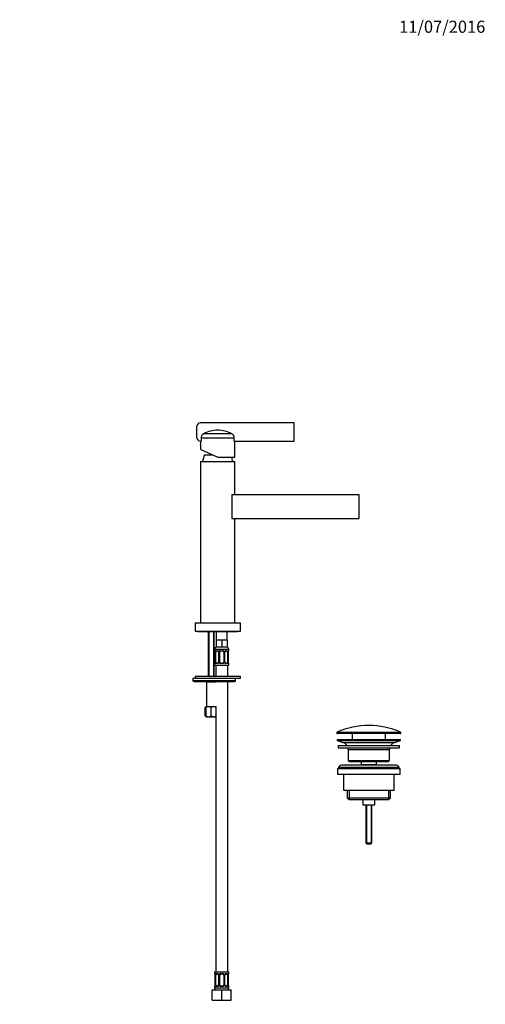
# Model space of a CAD drawing. Units: millimetres. Extents: x 0 to 995, y 0 to 1767.
# Drawn here: x 532 to 995, y 790 to 1767 of the extents above; entities that cross this region are included whole.
import ezdxf
from ezdxf import colors
from ezdxf.entities.mleader import LeaderData, LeaderLine
from ezdxf.math import Vec2, Vec3

# ---------------------------------------------------------------- set-up
doc = ezdxf.new("R2010")
doc.units = ezdxf.units.MM
doc.layers.add('DV3_Défaut', color=7, linetype='Continuous')
doc.layers.add('Défaut', color=7, linetype='Continuous')

# ---------------------------------------------------------------- blocks, each defined once
blk = doc.blocks.new('_DOT')
at = {"color": 0}
blk.add_line((0, 0), (-1, 0), dxfattribs=at)
at = {"color": 0, "const_width": 0.333}
blk.add_lwpolyline([(-0.1665, 0, 1), (0.1665, 0, 1)], format="xyb", close=True, dxfattribs=at)
blk = doc.blocks.new('SE2')
at = {"layer": 'DV3_Défaut', "color": 7, "linetype": 'Continuous'}
for p, q in [((707.91, 1363.02), (707.91, 1353.02)), ((804.91, 1367.02), (711.91, 1367.02)), ((804.91, 1349.02), (804.91, 1367.02)), ((711.91, 1349.02), (711.91, 1345.99)), ((711.91, 1349.02), (712.41, 1349.02)), ((712.41, 1349.02), (712.39, 1349.02)), ((745.41, 1351.94), (712.41, 1351.94)), ((712.41, 1351.94), (712.41, 1349.02)), ((742.72, 1356.32), (715.1, 1356.32)), ((745.41, 1349.02), (745.41, 1351.94)), ((745.41, 1349.02), (745.43, 1349.02)), ((745.41, 1349.02), (804.91, 1349.02)), ((745.91, 1333.02), (745.91, 1349.02)), ((712.18, 1340.83), (712.18, 1343.02)), ((712.18, 1340.83), (728.91, 1333.02)), ((711.91, 1328.62), (745.91, 1328.62)), ((711.91, 1328.62), (711.91, 1168.62)), ((713.91, 1328.82), (743.91, 1328.82)), ((715.38, 1328.82), (715.38, 1328.62)), ((715.91, 1335.32), (723.98, 1335.32)), ((728.91, 1333.02), (745.91, 1333.02)), ((742.44, 1328.62), (742.44, 1328.82)), ((745.91, 1296.12), (745.91, 1328.62)), ((743.01, 1296.12), (869.01, 1296.12)), ((743.01, 1296.12), (743.01, 1272.12)), ((869.01, 1296.12), (869.01, 1272.12)), ((743.01, 1272.12), (869.01, 1272.12)), ((745.91, 1168.62), (745.91, 1272.12)), ((706.41, 1168.62), (751.41, 1168.62)), ((706.41, 1168.62), (706.41, 1160.62)), ((751.41, 1160.62), (751.41, 1168.62)), ((706.41, 1160.62), (751.41, 1160.62)), ((709.66, 1160.12), (748.16, 1160.12)), ((719.41, 1160.12), (719.41, 1115.62)), ((720.02, 1160.12), (720.02, 1115.62)), ((724.79, 1160.12), (724.79, 1115.62)), ((725.41, 1115.62), (725.41, 1160.12)), ((727.41, 1160.12), (727.41, 1151.62)), ((738.41, 1151.62), (738.41, 1160.12)), ((730.16, 1151.62), (727.41, 1151.62)), ((727.41, 1151.62), (727.41, 1144.62)), ((732.91, 1144.62), (727.41, 1144.62)), ((732.91, 1151.62), (730.16, 1151.62)), ((735.66, 1151.62), (732.91, 1151.62)), ((732.91, 1151.62), (732.91, 1144.62)), ((738.41, 1144.62), (732.91, 1144.62)), ((738.41, 1151.62), (735.66, 1151.62)), ((738.41, 1151.62), (738.41, 1144.62)), ((725.91, 1142.62), (739.91, 1142.62)), ((725.91, 1142.62), (725.91, 1141.1)), ((725.99, 1141.1), (725.91, 1141.1)), ((726.39, 1139.7), (726.36, 1139.7)), ((726.36, 1139.7), (726.36, 1129.82)), ((726.39, 1139.7), (726.39, 1129.82)), ((726.5, 1129.82), (726.5, 1139.7)), ((727.11, 1139.7), (726.5, 1139.7)), ((727.11, 1129.82), (727.11, 1139.7)), ((727.27, 1141.1), (728.77, 1141.1)), ((729, 1140.7), (727.59, 1140.7)), ((729.85, 1139.7), (730.09, 1139.7)), ((729.85, 1139.7), (729.85, 1129.82)), ((730.09, 1139.7), (730.09, 1129.82)), ((730.37, 1129.82), (730.37, 1139.7)), ((730.91, 1139.7), (730.37, 1139.7)), ((730.91, 1129.82), (730.91, 1139.7)), ((731.85, 1141.1), (733.97, 1141.1)), ((733.91, 1140.7), (731.91, 1140.7)), ((734.91, 1139.7), (734.91, 1129.82)), ((734.91, 1139.7), (735.45, 1139.7)), ((735.45, 1139.7), (735.45, 1129.82)), ((735.72, 1129.82), (735.72, 1139.7)), ((735.96, 1139.7), (735.72, 1139.7)), ((735.96, 1129.82), (735.96, 1139.7)), ((738.23, 1140.7), (736.81, 1140.7)), ((737.05, 1141.1), (738.55, 1141.1)), ((738.71, 1139.7), (738.71, 1129.82)), ((738.71, 1139.7), (739.32, 1139.7)), ((739.32, 1139.7), (739.32, 1129.82)), ((739.43, 1129.82), (739.43, 1139.7)), ((739.43, 1139.7), (739.46, 1139.7)), ((739.46, 1139.7), (739.47, 1139.91)), ((739.46, 1129.82), (739.46, 1139.7)), ((739.83, 1141.1), (739.91, 1141.1)), ((739.91, 1141.1), (739.91, 1142.62)), ((725.99, 1128.42), (725.91, 1128.42)), ((725.91, 1128.42), (725.91, 1126.62)), ((725.91, 1126.62), (739.91, 1126.62)), ((726.35, 1129.82), (726.35, 1129.61)), ((726.36, 1129.82), (726.39, 1129.82)), ((726.5, 1129.82), (727.11, 1129.82)), ((726.91, 1126.62), (726.91, 1115.62)), ((728.77, 1128.42), (727.27, 1128.42)), ((727.59, 1128.82), (729, 1128.82)), ((730.09, 1129.82), (729.85, 1129.82)), ((730.37, 1129.82), (730.91, 1129.82)), ((733.97, 1128.42), (731.85, 1128.42)), ((731.91, 1128.82), (733.91, 1128.82)), ((735.45, 1129.82), (734.91, 1129.82)), ((735.72, 1129.82), (735.96, 1129.82)), ((736.81, 1128.82), (738.23, 1128.82)), ((738.55, 1128.42), (737.05, 1128.42)), ((739.32, 1129.82), (738.71, 1129.82)), ((738.91, 1115.62), (738.91, 1126.62)), ((739.46, 1129.82), (739.43, 1129.82)), ((739.91, 1128.42), (739.83, 1128.42)), ((739.91, 1126.62), (739.91, 1128.42)), ((746.46, 1113.62), (704.41, 1113.62)), ((704.41, 1113.62), (704.41, 1111.62)), ((751.41, 1115.62), (706.41, 1115.62)), ((706.41, 1115.62), (706.41, 1113.62)), ((746.46, 1113.62), (746.74, 1113.62)), ((746.46, 1111.62), (746.46, 1113.62)), ((751.41, 1113.62), (746.74, 1113.62)), ((746.74, 1111.62), (746.74, 1113.62)), ((751.41, 1113.62), (751.41, 1115.62)), ((704.41, 1111.62), (746.46, 1111.62)), ((705.41, 1110.62), (745.74, 1110.62)), ((718.16, 1110.62), (717.66, 1110.12)), ((717.66, 1110.12), (727.16, 1110.12)), ((717.66, 1110.12), (717.66, 1085.62)), ((727.16, 1110.12), (726.66, 1110.62)), ((726.91, 1110.62), (726.91, 1110.37)), ((738.91, 822.62), (738.91, 1110.62)), ((746.74, 1111.62), (746.46, 1111.62)), ((717.41, 1085.62), (716.63, 1084.85)), ((716.63, 1076.4), (716.63, 1084.85)), ((717.41, 1085.62), (719.91, 1085.62)), ((717.41, 1085.62), (717.41, 1084.85)), ((717.41, 1076.4), (717.41, 1084.85)), ((719.91, 1085.62), (724.91, 1085.62)), ((722.41, 1076.4), (722.41, 1084.85)), ((724.91, 1085.62), (727.41, 1085.62)), ((727.41, 1084.85), (727.41, 1085.62)), ((727.41, 1076.4), (727.41, 1084.85)), ((716.63, 1076.4), (717.41, 1075.62)), ((717.41, 1076.4), (717.41, 1075.68)), ((717.46, 1075.62), (717.41, 1075.68)), ((717.46, 1075.62), (719.91, 1075.62)), ((719.91, 1075.62), (724.91, 1075.62)), ((724.91, 1075.62), (727.35, 1075.62)), ((726.91, 1075.62), (726.91, 822.62)), ((727.41, 1075.68), (727.41, 1076.4)), ((910.66, 1059.8), (847.16, 1059.8)), ((847.16, 1059.8), (847.16, 1059.42)), ((847.16, 1059.42), (910.66, 1059.42)), ((847.46, 1060.26), (910.36, 1060.26)), ((910.16, 1058.92), (847.66, 1058.92)), ((862.41, 1058.92), (862.41, 1053.12)), ((895.41, 1053.12), (895.41, 1058.92)), ((910.66, 1059.42), (910.66, 1059.8)), ((847.41, 1053.12), (910.41, 1053.12)), ((847.41, 1053.12), (847.41, 1052.12)), ((847.41, 1052.12), (910.41, 1052.12)), ((847.41, 1052.12), (853.09, 1050.19)), ((848.41, 1047.12), (909.41, 1047.12)), ((848.41, 1047.12), (848.41, 1044.62)), ((853.09, 1050.19), (904.73, 1050.19)), ((904.73, 1050.19), (910.41, 1052.12)), ((909.41, 1044.62), (909.41, 1047.12)), ((910.41, 1052.12), (910.41, 1053.12)), ((848.41, 1044.62), (909.41, 1044.62)), ((858.41, 1043.12), (899.41, 1043.12)), ((858.41, 1043.12), (858.41, 1032.12)), ((899.41, 1032.12), (899.41, 1043.12)), ((848.91, 1025.62), (908.91, 1025.62)), ((848.91, 1025.62), (848.91, 1024.12)), ((904.91, 1027.62), (852.91, 1027.62)), ((858.41, 1032.12), (899.41, 1032.12)), ((858.41, 1032.12), (859.41, 1031.12)), ((859.41, 1031.12), (898.41, 1031.12)), ((871.16, 1031.12), (871.16, 1028.12)), ((871.16, 1028.12), (886.66, 1028.12)), ((871.16, 1028.12), (871.62, 1027.62)), ((886.19, 1027.62), (886.66, 1028.12)), ((886.66, 1028.12), (886.66, 1031.12)), ((898.41, 1031.12), (899.41, 1032.12)), ((908.91, 1024.12), (908.91, 1025.62)), ((847.91, 1024.12), (909.91, 1024.12)), ((847.91, 1024.12), (847.91, 1018.62)), ((847.91, 1018.62), (909.91, 1018.62)), ((853.91, 1018.62), (853.91, 1002.62)), ((903.91, 1002.62), (903.91, 1018.62)), ((909.91, 1018.62), (909.91, 1024.12)), ((853.91, 1002.62), (903.91, 1002.62)), ((857.56, 1002.62), (857.56, 995.12)), ((859.43, 1002.62), (859.43, 993.62)), ((898.38, 1002.62), (898.38, 993.62)), ((900.26, 995.12), (900.26, 1002.62)), ((857.56, 995.12), (900.26, 995.12)), ((857.56, 995.12), (859.06, 993.62)), ((859.06, 993.62), (898.76, 993.62)), ((872.91, 993.62), (872.91, 988.12)), ((872.91, 988.12), (884.91, 988.12)), ((875.91, 988.12), (875.91, 950.62)), ((876.52, 988.12), (876.52, 950.01)), ((881.29, 988.12), (881.29, 950.01)), ((881.91, 950.62), (881.91, 988.12)), ((884.91, 988.12), (884.91, 993.62)), ((898.76, 993.62), (900.26, 995.12)), ((875.91, 950.62), (881.91, 950.62)), ((875.91, 950.62), (876.91, 949.62)), ((876.91, 949.62), (880.91, 949.62)), ((880.91, 949.62), (881.91, 950.62)), ((725.91, 822.62), (739.91, 822.62)), ((725.91, 822.62), (725.91, 820.82)), ((725.99, 820.82), (725.91, 820.82)), ((727.27, 820.82), (728.77, 820.82)), ((729, 820.42), (727.59, 820.42)), ((731.85, 820.82), (733.97, 820.82)), ((733.91, 820.42), (731.91, 820.42)), ((738.23, 820.42), (736.81, 820.42)), ((737.05, 820.82), (738.55, 820.82)), ((739.83, 820.82), (739.91, 820.82)), ((739.91, 820.82), (739.91, 822.62)), ((726.39, 819.42), (726.36, 819.42)), ((726.36, 819.42), (726.36, 809.55)), ((726.39, 819.42), (726.39, 809.55)), ((726.5, 809.55), (726.5, 819.42)), ((727.11, 819.42), (726.5, 819.42)), ((727.11, 809.55), (727.11, 819.42)), ((729.85, 819.42), (730.09, 819.42)), ((729.85, 819.42), (729.85, 809.55)), ((730.09, 819.42), (730.09, 809.55)), ((730.37, 809.55), (730.37, 819.42)), ((730.91, 819.42), (730.37, 819.42)), ((730.91, 809.55), (730.91, 819.42)), ((734.91, 819.42), (734.91, 809.55)), ((734.91, 819.42), (735.45, 819.42)), ((735.45, 819.42), (735.45, 809.55)), ((735.72, 809.55), (735.72, 819.42)), ((735.96, 819.42), (735.72, 819.42)), ((735.96, 809.55), (735.96, 819.42)), ((738.71, 819.42), (738.71, 809.55)), ((738.71, 819.42), (739.32, 819.42)), ((739.32, 819.42), (739.32, 809.55)), ((739.43, 809.55), (739.43, 819.42)), ((739.43, 819.42), (739.46, 819.42)), ((739.46, 819.42), (739.47, 819.63)), ((739.46, 809.55), (739.46, 819.42)), ((723.41, 804.62), (732.91, 804.62)), ((723.41, 794.62), (723.41, 804.62)), ((725.91, 808.15), (725.99, 808.15)), ((725.91, 808.15), (725.91, 806.62)), ((725.91, 806.62), (739.91, 806.62)), ((726.35, 809.55), (726.35, 809.34)), ((726.36, 809.55), (726.39, 809.55)), ((726.5, 809.55), (727.11, 809.55)), ((728.77, 808.15), (727.27, 808.15)), ((727.59, 808.55), (729, 808.55)), ((730.09, 809.55), (729.85, 809.55)), ((730.37, 809.55), (730.91, 809.55)), ((733.97, 808.15), (731.85, 808.15)), ((731.91, 808.55), (733.91, 808.55)), ((732.91, 804.62), (742.41, 804.62)), ((732.91, 794.62), (732.91, 804.62)), ((735.45, 809.55), (734.91, 809.55)), ((735.72, 809.55), (735.96, 809.55)), ((736.81, 808.55), (738.23, 808.55)), ((738.55, 808.15), (737.05, 808.15)), ((739.32, 809.55), (738.71, 809.55)), ((739.46, 809.55), (739.43, 809.55)), ((739.91, 808.15), (739.83, 808.15)), ((739.91, 806.62), (739.91, 808.15)), ((742.41, 794.62), (742.41, 804.62)), ((723.41, 794.62), (732.91, 794.62)), ((732.91, 794.62), (742.41, 794.62))]:
    blk.add_line(p, q, dxfattribs=at)
for centre, radius, start, end in [((711.91, 1363.02), 4, 90, 180), ((711.91, 1353.02), 4, 180, 270), ((694.85, 1342.99), 17.33, 0.09567, 10.06858), ((743.4, 1323.31), 30, 156.38906, 169.40548), ((714.42, 1323.31), 30, 10.59452, 18.89636), ((709.66, 1161.37), 1.25, 216.8699, 270), ((748.16, 1161.37), 1.25, 270, 323.1301), ((727.91, 1142.62), 2, 90, 180), ((737.91, 1142.62), 2, 0, 90), ((726.31, 1141.1), 0.4, 180, 250.955), ((724.64, 1139.93), 1.7, 3.29007, 10.15793), ((723.04, 1139.71), 3.35, 359.87048, 10.27079), ((724.89, 1139.8), 1.47, 356.22119, 9.21498), ((729.28, 1139.72), 2.78, 167.80779, 180.3687), ((728.7, 1139.72), 1.39, 25.1473, 87.32493), ((729.21, 1139.79), 0.638, 351.68604, 32.00215), ((728.72, 1139.7), 1.38, 359.87906, 25.92109), ((731.7, 1139.7), 1.34, 153.35107, 180.18148), ((731.83, 1139.61), 1.49, 89.29048, 152.12511), ((731.91, 1139.7), 1, 154.41669, 180), ((731.91, 1139.7), 1, 90, 154.41669), ((733.91, 1139.7), 1, 25.58331, 90), ((733.99, 1139.61), 1.49, 27.87474, 90.70966), ((733.91, 1139.7), 1, 0, 25.58331), ((734.11, 1139.7), 1.34, 359.81699, 26.65046), ((737.1, 1139.7), 1.38, 154.07993, 180.11992), ((737.12, 1139.72), 1.39, 92.67478, 154.85299), ((736.71, 1139.78), 0.741, 151.10607, 185.90461), ((736.54, 1139.72), 2.78, 359.62801, 12.1955), ((742.78, 1139.71), 3.35, 169.73036, 180.12837), ((741.91, 1139.77), 2.45, 169.18006, 176.71476), ((739.51, 1141.1), 0.4, 303.82012, 0), ((726.31, 1128.42), 0.4, 123.82012, 180), ((723.91, 1129.75), 2.45, 349.17927, 356.7163), ((723.04, 1129.82), 3.35, 349.73036, 0.12837), ((729.28, 1129.81), 2.78, 179.62801, 192.1955), ((728.7, 1129.81), 1.39, 272.67478, 334.85299), ((729.11, 1129.75), 0.74, 331.10719, 5.90612), ((728.72, 1129.82), 1.38, 334.07993, 0.11992), ((731.7, 1129.82), 1.34, 179.81699, 206.65046), ((731.83, 1129.92), 1.49, 207.87474, 270.70966), ((731.91, 1129.82), 1, 180, 205.58331), ((731.91, 1129.82), 1, 205.58331, 270), ((733.91, 1129.82), 1, 270, 334.41669), ((733.99, 1129.92), 1.49, 269.29048, 332.12511), ((733.91, 1129.82), 1, 334.41669, 0), ((734.11, 1129.82), 1.34, 333.35107, 0.18148), ((737.1, 1129.82), 1.38, 179.87906, 205.92109), ((737.12, 1129.81), 1.39, 205.1473, 267.32493), ((736.6, 1129.73), 0.639, 171.66655, 212.04152), ((736.54, 1129.81), 2.78, 347.80779, 0.3687), ((742.78, 1129.82), 3.35, 179.87048, 190.27079), ((740.93, 1129.73), 1.47, 176.22091, 189.21465), ((741.17, 1129.59), 1.69, 183.27122, 190.19552), ((739.51, 1128.42), 0.4, 0, 70.955), ((705.41, 1111.62), 1, 180, 270), ((745.74, 1111.62), 1, 270, 0), ((720.05, 1080.73), 4.9, 91.69349, 122.69076), ((719.73, 1080.62), 5.01, 57.65986, 87.95589), ((725.05, 1080.73), 4.9, 91.69349, 122.69076), ((724.73, 1080.62), 5.01, 57.65986, 87.95589), ((720.09, 1080.63), 5.01, 237.65986, 267.95589), ((719.76, 1080.52), 4.9, 271.69349, 302.69076), ((725.09, 1080.63), 5.01, 237.65986, 267.95589), ((724.76, 1080.52), 4.9, 271.69349, 302.69076), ((878.91, 989.4), 77.52, 66.06331, 113.93669), ((847.66, 1059.8), 0.5, 113.93669, 180), ((847.66, 1059.42), 0.5, 180, 270), ((910.16, 1059.42), 0.5, 270, 0), ((910.16, 1059.8), 0.5, 0, 66.06331), ((850.56, 1042.76), 7.85, 33.77473, 71.23753), ((907.25, 1042.76), 7.85, 108.76247, 146.22527), ((850.56, 1042.76), 7.85, 2.67059, 13.74461), ((907.25, 1042.76), 7.85, 166.25539, 177.32941), ((852.91, 1022.62), 5, 90, 143.1301), ((904.91, 1022.62), 5, 36.8699, 90), ((726.31, 820.82), 0.4, 180, 250.955), ((728.7, 819.44), 1.39, 25.1473, 87.32493), ((731.83, 819.33), 1.49, 89.29048, 152.12511), ((731.91, 819.42), 1, 90, 154.41669), ((733.91, 819.42), 1, 25.58331, 90), ((733.99, 819.33), 1.49, 27.87474, 90.70966), ((737.12, 819.44), 1.39, 92.67478, 154.85299), ((739.51, 820.82), 0.4, 303.82012, 0), ((724.64, 819.66), 1.7, 3.29007, 10.15793), ((723.04, 819.43), 3.35, 359.87048, 10.27079), ((724.89, 819.52), 1.47, 356.22119, 9.21498), ((729.28, 819.44), 2.78, 167.80779, 180.3687), ((729.21, 819.52), 0.638, 351.68604, 32.00215), ((728.72, 819.43), 1.38, 359.87906, 25.92109), ((731.7, 819.43), 1.34, 153.35107, 180.18148), ((731.91, 819.42), 1, 154.41669, 180), ((733.91, 819.42), 1, 0, 25.58331), ((734.11, 819.43), 1.34, 359.81699, 26.65046), ((737.1, 819.43), 1.38, 154.07993, 180.11992), ((736.71, 819.5), 0.741, 151.10607, 185.90461), ((736.54, 819.44), 2.78, 359.62801, 12.1955), ((742.78, 819.43), 3.35, 169.73036, 180.12837), ((741.91, 819.49), 2.45, 169.18006, 176.71476), ((726.31, 808.15), 0.4, 123.82012, 180), ((727.91, 806.62), 2, 180, 270), ((723.91, 809.48), 2.45, 349.17927, 356.7163), ((723.04, 809.54), 3.35, 349.73036, 0.12837), ((729.28, 809.53), 2.78, 179.62801, 192.1955), ((728.7, 809.53), 1.39, 272.67478, 334.85299), ((729.11, 809.47), 0.74, 331.10719, 5.90612), ((728.72, 809.54), 1.38, 334.07993, 0.11992), ((731.7, 809.54), 1.34, 179.81699, 206.65046), ((731.83, 809.64), 1.49, 207.87474, 270.70966), ((731.91, 809.55), 1, 180, 205.58331), ((731.91, 809.55), 1, 205.58331, 270), ((733.91, 809.55), 1, 270, 334.41669), ((733.99, 809.64), 1.49, 269.29048, 332.12511), ((733.91, 809.55), 1, 334.41669, 0), ((734.11, 809.54), 1.34, 333.35107, 0.18148), ((737.1, 809.54), 1.38, 179.87906, 205.92109), ((737.12, 809.53), 1.39, 205.1473, 267.32493), ((736.6, 809.45), 0.639, 171.66655, 212.04152), ((737.91, 806.62), 2, 270, 0), ((736.54, 809.53), 2.78, 347.80779, 0.3687), ((742.78, 809.54), 3.35, 179.87048, 190.27079), ((740.93, 809.45), 1.47, 176.22091, 189.21465), ((741.17, 809.31), 1.69, 183.27122, 190.19552), ((739.51, 808.15), 0.4, 0, 70.955)]:
    blk.add_arc(centre, radius, start, end, dxfattribs=at)
for centre, major_axis, ratio, start_param, end_param in [((726.38, 1141.1), (0, -0.4), 0.988455, 4.712389, 5.616402), ((726.71, 1140.3), (0.394, 0.069), 0.426558, 2.752818, 3.149605), ((726.92, 1140.3), (0.391, -0.084), 0.411702, 3.62283, 5.508006), ((727.82, 1139.7), (0, 1), 0.707107, 1.124283, 1.570796), ((727.82, 1139.7), (0, -1), 0.707107, 3.141593, 4.265876), ((727.59, 1141.1), (0, -0.4), 0.806081, 4.712389, 6.283185), ((729, 1141.1), (0, -0.4), 0.591806, 4.712389, 6.283185), ((730.12, 1140.3), (0.363, 0.168), 0.191543, 1.963754, 3.151714), ((730.65, 1140.3), (0.361, -0.173), 0.155676, 4.398009, 6.283185), ((731.91, 1141.1), (0, -0.4), 0.151515, 4.712389, 6.283185), ((733.91, 1141.1), (0, -0.4), 0.151515, 0, 1.570796), ((735.17, 1140.3), (-0.361, -0.173), 0.155676, 0, 1.885177), ((735.69, 1140.3), (-0.363, 0.168), 0.191543, 3.131083, 4.319431), ((736.81, 1141.1), (0, -0.4), 0.591806, 0, 1.570796), ((738, 1139.7), (0, 1), 0.707107, 5.158902, 6.283185), ((738.23, 1141.1), (0, -0.4), 0.806081, 0, 1.570796), ((738.89, 1140.3), (-0.391, -0.084), 0.411702, 0.775179, 2.660356), ((738, 1139.7), (0, 1), 0.707107, 4.712389, 5.158902), ((739.11, 1140.3), (-0.394, 0.069), 0.426558, 3.136759, 3.530367), ((739.11, 1140.3), (-0.394, 0.069), 0.426558, 3.110567, 3.136759), ((739.43, 1141.1), (0, -0.4), 0.988455, 0.670463, 1.570796), ((726.38, 1128.42), (0, -0.4), 0.988455, 3.806648, 4.712389), ((726.71, 1129.22), (0.394, -0.069), 0.426558, 3.135668, 3.530367), ((726.71, 1129.22), (0.394, -0.069), 0.426558, 3.111703, 3.135668), ((726.92, 1129.22), (-0.391, -0.084), 0.411702, 3.916772, 5.801948), ((727.82, 1129.82), (0, -1), 0.707107, 4.712389, 5.158902), ((727.82, 1129.82), (0, -1), 0.707107, 5.158902, 6.283185), ((727.59, 1128.42), (0, -0.4), 0.806081, 3.141593, 4.712389), ((729, 1128.42), (0, -0.4), 0.591806, 3.141593, 4.712389), ((730.12, 1129.22), (0.363, -0.168), 0.191543, 3.124974, 4.319431), ((730.65, 1129.22), (-0.361, -0.173), 0.155676, 3.141593, 5.026769), ((731.91, 1128.42), (0, -0.4), 0.151515, 3.141593, 4.712389), ((733.91, 1128.42), (0, -0.4), 0.151515, 1.570796, 3.141593), ((735.17, 1129.22), (0.361, -0.173), 0.155676, 1.256416, 3.141593), ((735.69, 1129.22), (-0.363, -0.168), 0.191543, 1.963754, 3.157703), ((736.81, 1128.42), (0, -0.4), 0.591806, 1.570796, 3.141593), ((738, 1129.82), (0, 1), 0.707107, 3.141593, 4.265876), ((738.23, 1128.42), (0, -0.4), 0.806081, 1.570796, 3.141593), ((738, 1129.82), (0, 1), 0.707107, 4.265876, 4.712389), ((738.89, 1129.22), (0.391, -0.084), 0.411702, 0.481237, 2.366414), ((739.11, 1129.22), (-0.394, -0.069), 0.426558, 2.752818, 3.151023), ((739.43, 1128.42), (0, -0.4), 0.988455, 1.570796, 2.479586), ((745.74, 1111.62), (0, 1), 0.716222, 3.141593, 4.712389), ((726.38, 820.82), (0, -0.4), 0.988455, 4.712389, 5.616402), ((727.82, 819.42), (0, -1), 0.707107, 3.141593, 4.265876), ((727.59, 820.82), (0, -0.4), 0.806081, 4.712389, 6.283185), ((729, 820.82), (0, -0.4), 0.591806, 4.712389, 6.283185), ((731.91, 820.82), (0, -0.4), 0.151515, 4.712389, 6.283185), ((733.91, 820.82), (0, -0.4), 0.151515, 0, 1.570796), ((736.81, 820.82), (0, -0.4), 0.591806, 0, 1.570796), ((738, 819.42), (0, 1), 0.707107, 5.158902, 6.283185), ((738.23, 820.82), (0, -0.4), 0.806081, 0, 1.570796), ((739.43, 820.82), (0, -0.4), 0.988455, 0.670463, 1.570796), ((726.71, 820.03), (0.394, 0.069), 0.426558, 2.752818, 3.149605), ((726.92, 820.03), (0.391, -0.084), 0.411702, 3.62283, 5.508006), ((727.82, 819.42), (0, -1), 0.707107, 4.265876, 4.712389), ((730.12, 820.03), (0.363, 0.168), 0.191543, 1.963754, 3.151714), ((730.65, 820.03), (0.361, -0.173), 0.155676, 4.398009, 6.283185), ((735.17, 820.03), (-0.361, -0.173), 0.155676, 0, 1.885177), ((735.69, 820.03), (-0.363, 0.168), 0.191543, 3.131083, 4.319431), ((738.89, 820.03), (-0.391, -0.084), 0.411702, 0.775179, 2.660356), ((738, 819.42), (0, 1), 0.707107, 4.712389, 5.158902), ((739.11, 820.03), (-0.394, 0.069), 0.426558, 3.136759, 3.530367), ((739.11, 820.03), (-0.394, 0.069), 0.426558, 3.110567, 3.136759), ((726.38, 808.15), (0, -0.4), 0.988455, 3.806648, 4.712389), ((726.71, 808.94), (0.394, -0.069), 0.426558, 3.111703, 3.135668), ((726.71, 808.94), (0.394, -0.069), 0.426558, 3.135668, 3.530367), ((726.92, 808.94), (-0.391, -0.084), 0.411702, 3.916772, 5.801948), ((727.82, 809.55), (0, -1), 0.707107, 4.712389, 5.158902), ((727.82, 809.55), (0, -1), 0.707107, 5.158902, 6.283185), ((727.59, 808.15), (0, -0.4), 0.806081, 3.141593, 4.712389), ((729, 808.15), (0, -0.4), 0.591806, 3.141593, 4.712389), ((730.12, 808.94), (0.363, -0.168), 0.191543, 3.124974, 4.319431), ((730.65, 808.94), (-0.361, -0.173), 0.155676, 3.141593, 5.026769), ((731.91, 808.15), (0, -0.4), 0.151515, 3.141593, 4.712389), ((733.91, 808.15), (0, -0.4), 0.151515, 1.570796, 3.141593), ((735.17, 808.94), (0.361, -0.173), 0.155676, 1.256416, 3.141593), ((735.69, 808.94), (-0.363, -0.168), 0.191543, 1.963754, 3.157703), ((736.81, 808.15), (0, -0.4), 0.591806, 1.570796, 3.141593), ((738, 809.55), (0, 1), 0.707107, 3.141593, 4.265876), ((738.23, 808.15), (0, -0.4), 0.806081, 1.570796, 3.141593), ((738, 809.55), (0, 1), 0.707107, 4.265876, 4.712389), ((738.89, 808.94), (0.391, -0.084), 0.411702, 0.481237, 2.366414), ((739.11, 808.94), (-0.394, -0.069), 0.426558, 2.752818, 3.151023), ((739.43, 808.15), (0, -0.4), 0.988455, 1.570796, 2.479586)]:
    blk.add_ellipse(centre, major_axis=major_axis, ratio=ratio, start_param=start_param, end_param=end_param, dxfattribs=at)
for points, knots in [([(742.72, 1356.32), (740.61, 1357.43), (738.34, 1358.3), (733.73, 1359.44), (731.34, 1359.74), (726.52, 1359.74), (724.11, 1359.44), (719.48, 1358.3), (717.21, 1357.44), (715.1, 1356.32)], [0, 0, 0, 0, 0.25, 0.25, 0.5, 0.5, 0.75, 0.75, 1, 1, 1, 1]), ([(715.1, 1356.32), (714.9, 1356.22), (714.71, 1356.1), (714.34, 1355.84), (714.16, 1355.7), (713.83, 1355.39), (713.68, 1355.23), (713.39, 1354.88), (713.26, 1354.69), (712.9, 1354.12), (712.72, 1353.71), (712.53, 1353.05), (712.49, 1352.83), (712.43, 1352.39), (712.41, 1352.16), (712.41, 1351.94)], [0, 0, 0, 0, 0.125, 0.125, 0.25, 0.25, 0.375, 0.375, 0.5, 0.5, 0.75, 0.75, 0.875, 0.875, 1, 1, 1, 1]), ([(745.41, 1351.94), (745.41, 1352.39), (745.34, 1352.84), (745.16, 1353.49), (745.08, 1353.7), (744.9, 1354.11), (744.79, 1354.32), (744.56, 1354.7), (744.43, 1354.88), (744.14, 1355.23), (743.98, 1355.39), (743.48, 1355.85), (743.12, 1356.11), (742.72, 1356.32)], [0, 0, 0, 0, 0.25, 0.25, 0.375, 0.375, 0.5, 0.5, 0.625, 0.625, 0.75, 0.75, 1, 1, 1, 1]), ([(725.99, 1141.1), (726.01, 1141.1), (726.04, 1141.08), (726.09, 1141.01), (726.12, 1140.96), (726.19, 1140.82), (726.22, 1140.74), (726.28, 1140.54), (726.31, 1140.43), (726.33, 1140.3)], [0, 0, 0, 0, 0.25, 0.25, 0.5, 0.5, 0.75, 0.75, 1, 1, 1, 1]), ([(726.14, 1140.81), (726.14, 1140.81), (726.14, 1140.79), (726.18, 1140.72), (726.25, 1140.54), (726.3, 1140.34), (726.32, 1140.21), (726.32, 1140.2)], [0, 0, 0, 0, 0.120476, 0.317514, 0.610749, 0.965831, 1, 1, 1, 1]), ([(726.56, 1140.3), (726.59, 1140.43), (726.63, 1140.54), (726.72, 1140.74), (726.77, 1140.82), (726.89, 1140.96), (726.96, 1141.01), (727.1, 1141.08), (727.18, 1141.1), (727.27, 1141.1)], [0, 0, 0, 0, 0.25, 0.25, 0.5, 0.5, 0.75, 0.75, 1, 1, 1, 1]), ([(727.59, 1140.7), (727.53, 1140.7), (727.49, 1140.69), (727.4, 1140.63), (727.36, 1140.59), (727.26, 1140.45), (727.21, 1140.3), (727.18, 1140.13)], [0, 0, 0, 0, 0.25, 0.25, 0.5, 0.5, 1, 1, 1, 1]), ([(729, 1140.7), (729.01, 1140.7), (729.09, 1140.7), (729.28, 1140.65), (729.57, 1140.46), (729.69, 1140.25), (729.76, 1140.13)], [0, 0, 0, 0, 0.022158, 0.338637, 0.677329, 1, 1, 1, 1]), ([(736.06, 1140.14), (736.06, 1140.14), (736.1, 1140.25), (736.26, 1140.46), (736.52, 1140.64), (736.73, 1140.71), (736.81, 1140.7), (736.81, 1140.7)], [0, 0, 0, 0, 0.018786, 0.318495, 0.643339, 0.971263, 1, 1, 1, 1]), ([(738.64, 1140.13), (738.62, 1140.22), (738.6, 1140.3), (738.56, 1140.44), (738.53, 1140.5), (738.43, 1140.64), (738.34, 1140.7), (738.23, 1140.7)], [0, 0, 0, 0, 0.25, 0.25, 0.5, 0.5, 1, 1, 1, 1]), ([(738.55, 1141.1), (738.63, 1141.1), (738.71, 1141.08), (738.86, 1141.01), (738.93, 1140.96), (739.05, 1140.82), (739.1, 1140.74), (739.19, 1140.54), (739.23, 1140.43), (739.25, 1140.3)], [0, 0, 0, 0, 0.25, 0.25, 0.5, 0.5, 0.75, 0.75, 1, 1, 1, 1]), ([(739.48, 1140.3), (739.51, 1140.43), (739.53, 1140.54), (739.6, 1140.74), (739.63, 1140.82), (739.69, 1140.96), (739.72, 1141.01), (739.78, 1141.08), (739.81, 1141.1), (739.83, 1141.1)], [0, 0, 0, 0, 0.25, 0.25, 0.5, 0.5, 0.75, 0.75, 1, 1, 1, 1]), ([(739.5, 1140.23), (739.5, 1140.24), (739.52, 1140.37), (739.58, 1140.58), (739.65, 1140.75), (739.68, 1140.8), (739.68, 1140.81), (739.68, 1140.81)], [0, 0, 0, 0, 0.025832, 0.405889, 0.74654, 0.951872, 1, 1, 1, 1]), ([(726.33, 1129.22), (726.31, 1129.1), (726.28, 1128.99), (726.22, 1128.79), (726.19, 1128.7), (726.12, 1128.57), (726.09, 1128.51), (726.04, 1128.44), (726.01, 1128.42), (725.99, 1128.42)], [0, 0, 0, 0, 0.25, 0.25, 0.5, 0.5, 0.75, 0.75, 1, 1, 1, 1]), ([(726.31, 1129.29), (726.31, 1129.28), (726.29, 1129.15), (726.24, 1128.95), (726.17, 1128.77), (726.14, 1128.72), (726.14, 1128.72), (726.14, 1128.72)], [0, 0, 0, 0, 0.025951, 0.405962, 0.746571, 0.951878, 1, 1, 1, 1]), ([(727.27, 1128.42), (727.18, 1128.42), (727.1, 1128.44), (726.96, 1128.51), (726.89, 1128.57), (726.77, 1128.7), (726.72, 1128.79), (726.63, 1128.98), (726.59, 1129.1), (726.56, 1129.22)], [0, 0, 0, 0, 0.25, 0.25, 0.5, 0.5, 0.75, 0.75, 1, 1, 1, 1]), ([(727.18, 1129.39), (727.19, 1129.31), (727.21, 1129.23), (727.26, 1129.09), (727.29, 1129.03), (727.39, 1128.88), (727.48, 1128.82), (727.59, 1128.82)], [0, 0, 0, 0, 0.25, 0.25, 0.5, 0.5, 1, 1, 1, 1]), ([(729.76, 1129.39), (729.76, 1129.38), (729.71, 1129.27), (729.55, 1129.06), (729.29, 1128.88), (729.09, 1128.81), (729.01, 1128.83), (729, 1128.83)], [0, 0, 0, 0, 0.018933, 0.318608, 0.643416, 0.971304, 1, 1, 1, 1]), ([(736.81, 1128.83), (736.81, 1128.83), (736.73, 1128.82), (736.53, 1128.87), (736.25, 1129.07), (736.12, 1129.27), (736.06, 1129.39)], [0, 0, 0, 0, 0.022174, 0.33888, 0.677814, 1, 1, 1, 1]), ([(738.23, 1128.82), (738.28, 1128.82), (738.33, 1128.84), (738.42, 1128.89), (738.46, 1128.93), (738.56, 1129.08), (738.61, 1129.22), (738.64, 1129.39)], [0, 0, 0, 0, 0.25, 0.25, 0.5, 0.5, 1, 1, 1, 1]), ([(739.25, 1129.22), (739.23, 1129.1), (739.19, 1128.99), (739.1, 1128.79), (739.05, 1128.7), (738.93, 1128.57), (738.86, 1128.51), (738.71, 1128.44), (738.63, 1128.42), (738.55, 1128.42)], [0, 0, 0, 0, 0.25, 0.25, 0.5, 0.5, 0.75, 0.75, 1, 1, 1, 1]), ([(739.83, 1128.42), (739.81, 1128.42), (739.78, 1128.44), (739.72, 1128.51), (739.69, 1128.57), (739.63, 1128.7), (739.6, 1128.79), (739.54, 1128.98), (739.51, 1129.1), (739.48, 1129.22)], [0, 0, 0, 0, 0.25, 0.25, 0.5, 0.5, 0.75, 0.75, 1, 1, 1, 1]), ([(739.68, 1128.72), (739.68, 1128.72), (739.67, 1128.73), (739.63, 1128.81), (739.57, 1128.98), (739.51, 1129.19), (739.5, 1129.32), (739.5, 1129.33)], [0, 0, 0, 0, 0.1204758, 0.3175138, 0.6107493, 0.9658313, 1, 1, 1, 1]), ([(716.63, 1084.85), (716.86, 1085.08), (717.09, 1085.27), (717.36, 1085.42), (717.38, 1085.43), (717.4, 1085.45)], [0, 0, 0, 0, 0.909166, 0.909166, 1, 1, 1, 1]), ([(717.41, 1075.8), (717.38, 1075.81), (717.36, 1075.83), (717.09, 1075.98), (716.86, 1076.17), (716.63, 1076.4)], [0, 0, 0, 0, 0.086106, 0.086106, 1, 1, 1, 1]), ([(725.99, 820.82), (726.01, 820.82), (726.04, 820.8), (726.09, 820.73), (726.12, 820.68), (726.19, 820.54), (726.22, 820.46), (726.28, 820.26), (726.31, 820.15), (726.33, 820.03)], [0, 0, 0, 0, 0.25, 0.25, 0.5, 0.5, 0.75, 0.75, 1, 1, 1, 1]), ([(726.14, 820.53), (726.14, 820.53), (726.14, 820.52), (726.18, 820.44), (726.25, 820.26), (726.3, 820.06), (726.32, 819.93), (726.32, 819.92)], [0, 0, 0, 0, 0.120476, 0.317514, 0.610749, 0.965831, 1, 1, 1, 1]), ([(726.56, 820.03), (726.59, 820.15), (726.63, 820.26), (726.72, 820.46), (726.77, 820.54), (726.89, 820.68), (726.96, 820.73), (727.1, 820.8), (727.18, 820.82), (727.27, 820.82)], [0, 0, 0, 0, 0.25, 0.25, 0.5, 0.5, 0.75, 0.75, 1, 1, 1, 1]), ([(727.59, 820.42), (727.53, 820.42), (727.49, 820.41), (727.4, 820.36), (727.36, 820.32), (727.26, 820.17), (727.21, 820.03), (727.18, 819.85)], [0, 0, 0, 0, 0.25, 0.25, 0.5, 0.5, 1, 1, 1, 1]), ([(729, 820.42), (729.01, 820.42), (729.09, 820.43), (729.28, 820.37), (729.57, 820.18), (729.69, 819.98), (729.76, 819.86)], [0, 0, 0, 0, 0.022158, 0.338637, 0.677329, 1, 1, 1, 1]), ([(736.06, 819.86), (736.06, 819.87), (736.1, 819.98), (736.26, 820.18), (736.52, 820.37), (736.73, 820.44), (736.81, 820.42), (736.81, 820.42)], [0, 0, 0, 0, 0.018786, 0.318495, 0.643339, 0.971263, 1, 1, 1, 1]), ([(738.64, 819.85), (738.62, 819.94), (738.6, 820.02), (738.56, 820.16), (738.53, 820.22), (738.43, 820.37), (738.34, 820.42), (738.23, 820.42)], [0, 0, 0, 0, 0.25, 0.25, 0.5, 0.5, 1, 1, 1, 1]), ([(738.55, 820.82), (738.63, 820.82), (738.71, 820.8), (738.86, 820.73), (738.93, 820.68), (739.05, 820.54), (739.1, 820.46), (739.19, 820.26), (739.23, 820.15), (739.25, 820.03)], [0, 0, 0, 0, 0.25, 0.25, 0.5, 0.5, 0.75, 0.75, 1, 1, 1, 1]), ([(739.48, 820.03), (739.51, 820.15), (739.53, 820.26), (739.6, 820.46), (739.63, 820.54), (739.69, 820.68), (739.72, 820.73), (739.78, 820.8), (739.81, 820.82), (739.83, 820.82)], [0, 0, 0, 0, 0.25, 0.25, 0.5, 0.5, 0.75, 0.75, 1, 1, 1, 1]), ([(739.5, 819.96), (739.5, 819.97), (739.52, 820.09), (739.58, 820.3), (739.65, 820.47), (739.68, 820.53), (739.68, 820.53), (739.68, 820.53)], [0, 0, 0, 0, 0.025832, 0.405889, 0.74654, 0.951872, 1, 1, 1, 1]), ([(726.33, 808.94), (726.31, 808.82), (726.28, 808.71), (726.22, 808.51), (726.19, 808.43), (726.12, 808.29), (726.09, 808.24), (726.04, 808.17), (726.01, 808.15), (725.99, 808.15)], [0, 0, 0, 0, 0.25, 0.25, 0.5, 0.5, 0.75, 0.75, 1, 1, 1, 1]), ([(726.31, 809.01), (726.31, 809), (726.29, 808.88), (726.24, 808.67), (726.17, 808.5), (726.14, 808.44), (726.14, 808.44), (726.14, 808.44)], [0, 0, 0, 0, 0.025951, 0.405962, 0.746571, 0.951878, 1, 1, 1, 1]), ([(727.27, 808.15), (727.18, 808.15), (727.1, 808.17), (726.96, 808.24), (726.89, 808.29), (726.77, 808.43), (726.72, 808.51), (726.63, 808.71), (726.59, 808.82), (726.56, 808.94)], [0, 0, 0, 0, 0.25, 0.25, 0.5, 0.5, 0.75, 0.75, 1, 1, 1, 1]), ([(727.18, 809.12), (727.19, 809.03), (727.21, 808.95), (727.26, 808.81), (727.29, 808.75), (727.39, 808.6), (727.48, 808.55), (727.59, 808.55)], [0, 0, 0, 0, 0.25, 0.25, 0.5, 0.5, 1, 1, 1, 1]), ([(729.76, 809.11), (729.76, 809.1), (729.71, 808.99), (729.55, 808.79), (729.29, 808.6), (729.09, 808.53), (729.01, 808.55), (729, 808.55)], [0, 0, 0, 0, 0.018933, 0.318608, 0.643416, 0.971304, 1, 1, 1, 1]), ([(736.81, 808.55), (736.81, 808.55), (736.73, 808.54), (736.53, 808.6), (736.25, 808.79), (736.12, 808.99), (736.06, 809.11)], [0, 0, 0, 0, 0.022174, 0.33888, 0.677814, 1, 1, 1, 1]), ([(738.23, 808.55), (738.28, 808.55), (738.33, 808.56), (738.42, 808.61), (738.46, 808.65), (738.56, 808.8), (738.61, 808.94), (738.64, 809.12)], [0, 0, 0, 0, 0.25, 0.25, 0.5, 0.5, 1, 1, 1, 1]), ([(739.25, 808.94), (739.23, 808.82), (739.19, 808.71), (739.1, 808.51), (739.05, 808.43), (738.93, 808.29), (738.86, 808.24), (738.71, 808.17), (738.63, 808.15), (738.55, 808.15)], [0, 0, 0, 0, 0.25, 0.25, 0.5, 0.5, 0.75, 0.75, 1, 1, 1, 1]), ([(739.83, 808.15), (739.81, 808.15), (739.78, 808.17), (739.72, 808.24), (739.69, 808.29), (739.63, 808.43), (739.6, 808.51), (739.54, 808.71), (739.51, 808.82), (739.48, 808.94)], [0, 0, 0, 0, 0.25, 0.25, 0.5, 0.5, 0.75, 0.75, 1, 1, 1, 1]), ([(739.68, 808.44), (739.68, 808.44), (739.67, 808.45), (739.63, 808.53), (739.57, 808.71), (739.51, 808.91), (739.5, 809.04), (739.5, 809.05)], [0, 0, 0, 0, 0.120476, 0.317514, 0.610749, 0.965831, 1, 1, 1, 1])]:
    blk.add_open_spline(points, degree=3, knots=knots, dxfattribs=at)

msp = doc.modelspace()

# ---------------------------------------------------------------- block references
at = {"layer": 'Défaut'}
msp.add_blockref('SE2', (0, 0), dxfattribs=at)

# ---------------------------------------------------------------- leaders
at = {"layer": 'Défaut', "color": 7, "linetype": 'Continuous'}
ml = msp.add_multileader_mtext('Standard', dxfattribs=at)
ml.set_content('{\\pxsm0.9;\\fSolid Edge ISO|b1||i0||c0|p34;\\W1.;11/07/2016\\P}', color=256)
ml.set_leader_properties()
ml.set_arrow_properties(name='DOT')
ml.build(insert=Vec2(0, 0))
ml.multileader.update_dxf_attribs({"leader_type": 0, "dogleg_length": 0, "arrow_head_size": 12})
ctx = ml.context
ctx.base_point, ctx.char_height, ctx.arrow_head_size, ctx.landing_gap_size = Vec3(907.01, 1759.87), 12, 12, 4.2
notes = []
notes.append((ctx, [(0, (0, 0, 0), (0, 0), (1, 0), 1, [])]))
ctx.mtext.insert = Vec3(909.01, 1765.99)
for ctx, leaders in notes:
    for number, flags, end, landing, length, lines in leaders:
        leader = LeaderData()
        leader.index, (leader.has_last_leader_line, leader.has_dogleg_vector, leader.attachment_direction) = number, flags
        leader.last_leader_point, leader.dogleg_vector, leader.dogleg_length = Vec3(end), Vec3(landing), length
        for number, points, colour, breaks in lines:
            line = LeaderLine()
            line.index, line.vertices, line.color, line.breaks = number, Vec3.list(points), colors.encode_raw_color(colour), breaks
            leader.lines.append(line)
        ctx.leaders.append(leader)

doc.saveas('drawing.dxf')
